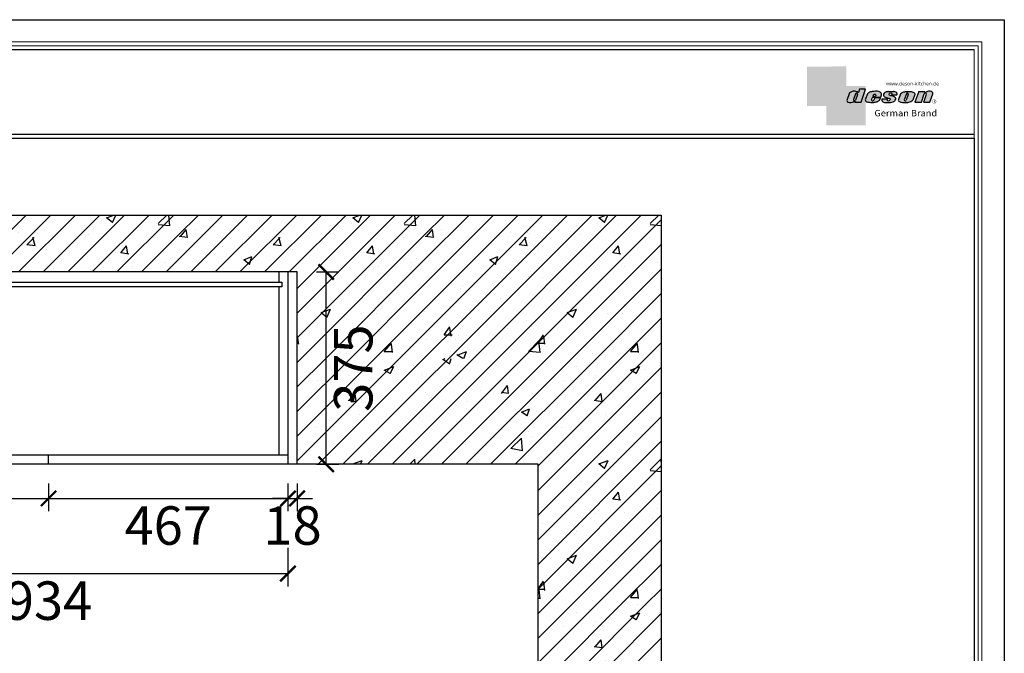
# Model space of a CAD drawing. Units: millimetres. Extents: x 14279 to 42549, y 41206 to 46401.
# Drawn here: x 22252 to 24172, y 43106 to 44341 of the extents above; entities that cross this region are included whole.
import ezdxf

# ---------------------------------------------------------------- set-up
doc = ezdxf.new("R2010")
doc.units = ezdxf.units.MM
for name, color, linetype in [('01填充', 251, 'Continuous'), ('08打印', 7, 'Continuous'), ('内框图层', 1, 'Continuous'), ('图层4', 3, 'Continuous'), ('背板', 7, 'Continuous')]:
    doc.layers.add(name, color=color, linetype=linetype)
doc.styles.get("Standard").update_dxf_attribs({"font": 'simhei.ttf'})
doc.dimstyles.new('大标注（无小数）', dxfattribs={"dimscale": 25, "dimtxt": 3, "dimasz": 1.2, "dimexe": 1, "dimexo": 1.5, "dimgap": 1, "dimtad": 2, "dimdec": 0, "dimtxsty": 'Standard', "dimblk": 'ARCHTICK', "dimcen": 2.5, "dimclrd": 251, "dimclre": 251, "dimclrt": 256, "dimadec": 0, "dimazin": 0, "dimtfac": 1, "dimtdec": 0, "dimtix": 1, "dimtmove": 2, "dimatfit": 3, "dimfxl": 2, "dimfxlon": 1, "dimarcsym": 0})

# ---------------------------------------------------------------- blocks, each defined once
blk = doc.blocks.new('_ArchTick')
at = {"color": 0, "linetype": 'ByBlock', "lineweight": 15, "const_width": 0.15}
blk.add_lwpolyline([(-0.5, -0.5), (0.5, 0.5)], dxfattribs=at)
blk = doc.blocks.new('*D22')
at = {"color": 251, "lineweight": -2, "transparency": 16777216}
for p, q in [((21840.90255002172, 43436.69540466562), (21840.90255002172, 43382.50749970971)), ((22307.90255002172, 43436.69540466562), (22307.90255002172, 43382.50749970971)), ((21840.90255002172, 43407.50749970971), (22307.90255002172, 43407.50749970971))]:
    blk.add_line(p, q, dxfattribs=at)
at = {"layer": 'Defpoints', "color": 0, "transparency": 16777216}
for p in [(21840.90255002172, 43474.19540466562), (22307.90255002172, 43474.19540466562), (22307.90255002172, 43407.50749970971)]:
    blk.add_point(p, dxfattribs=at)
at = {"color": 251, "lineweight": -2, "transparency": 16777216, "xscale": 30, "yscale": 30, "zscale": 30, "rotation": 180}
blk.add_blockref('_ArchTick', (21840.90255002172, 43407.50749970971), dxfattribs=at)
at = {"color": 251, "lineweight": -2, "transparency": 16777216, "xscale": 30, "yscale": 30, "zscale": 30}
blk.add_blockref('_ArchTick', (22307.90255002172, 43407.50749970971), dxfattribs=at)
at = {"transparency": 16777216, "insert": (22074.40255002172, 43345.00749970971), "char_height": 75, "attachment_point": 5}
blk.add_mtext('467', dxfattribs=at)
blk = doc.blocks.new('*D23')
at = {"color": 251, "lineweight": -2, "transparency": 16777216}
for p, q in [((22307.90255002172, 43436.69540466562), (22307.90255002172, 43382.50749970971)), ((22774.90255002172, 43436.69540466562), (22774.90255002172, 43382.50749970971)), ((22307.90255002172, 43407.50749970971), (22774.90255002172, 43407.50749970971))]:
    blk.add_line(p, q, dxfattribs=at)
at = {"layer": 'Defpoints', "color": 0, "transparency": 16777216}
for p in [(22307.90255002172, 43474.19540466562), (22774.90255002172, 43474.19540466562), (22774.90255002172, 43407.50749970971)]:
    blk.add_point(p, dxfattribs=at)
at = {"color": 251, "lineweight": -2, "transparency": 16777216, "xscale": 30, "yscale": 30, "zscale": 30, "rotation": 180}
blk.add_blockref('_ArchTick', (22307.90255002172, 43407.50749970971), dxfattribs=at)
at = {"color": 251, "lineweight": -2, "transparency": 16777216, "xscale": 30, "yscale": 30, "zscale": 30}
blk.add_blockref('_ArchTick', (22774.90255002172, 43407.50749970971), dxfattribs=at)
at = {"transparency": 16777216, "insert": (22541.40255002172, 43345.00749970971), "char_height": 75, "attachment_point": 5}
blk.add_mtext('467', dxfattribs=at)
blk = doc.blocks.new('*D24')
at = {"color": 251, "lineweight": -2, "transparency": 16777216}
for p, q in [((22774.90255002172, 43436.69540466562), (22774.90255002172, 43382.50749970971)), ((22792.90255002172, 43436.69540466562), (22792.90255002172, 43382.50749970971)), ((22774.90255002172, 43407.50749970971), (22744.90255002172, 43407.50749970971)), ((22774.90255002172, 43407.50749970971), (22792.90255002172, 43407.50749970971)), ((22792.90255002172, 43407.50749970971), (22822.90255002172, 43407.50749970971))]:
    blk.add_line(p, q, dxfattribs=at)
at = {"layer": 'Defpoints', "color": 0, "transparency": 16777216}
for p in [(22774.90255002172, 43474.19540466562), (22792.90255002172, 43474.19540466562), (22792.90255002172, 43407.50749970971)]:
    blk.add_point(p, dxfattribs=at)
at = {"color": 251, "lineweight": -2, "transparency": 16777216, "xscale": 30, "yscale": 30, "zscale": 30}
blk.add_blockref('_ArchTick', (22774.90255002172, 43407.50749970971), dxfattribs=at)
at = {"color": 251, "lineweight": -2, "transparency": 16777216, "xscale": 30, "yscale": 30, "zscale": 30, "rotation": 180}
blk.add_blockref('_ArchTick', (22792.90255002172, 43407.50749970971), dxfattribs=at)
at = {"transparency": 16777216, "insert": (22783.90255002172, 43345.00749970971), "char_height": 75, "attachment_point": 5}
blk.add_mtext('18', dxfattribs=at)
blk = doc.blocks.new('*D25')
at = {"color": 251, "lineweight": -2, "transparency": 16777216}
for p, q in [((22830.40255002172, 43849.19540466562), (22874.50539240416, 43849.19540466562)), ((22849.50539240416, 43474.19540466562), (22849.50539240416, 43849.19540466562)), ((22830.40255002172, 43474.19540466562), (22874.50539240416, 43474.19540466562))]:
    blk.add_line(p, q, dxfattribs=at)
at = {"layer": 'Defpoints', "color": 0, "transparency": 16777216}
for p in [(22792.90255002172, 43849.19540466562), (22849.50539240416, 43849.19540466562), (22792.90255002172, 43474.19540466562)]:
    blk.add_point(p, dxfattribs=at)
at = {"color": 251, "lineweight": -2, "transparency": 16777216, "xscale": 30, "yscale": 30, "zscale": 30}
for p, rotation in [((22849.50539240416, 43849.19540466562), 90), ((22849.50539240416, 43474.19540466562), 270)]:
    blk.add_blockref('_ArchTick', p, dxfattribs=dict(at, rotation=rotation))
at = {"transparency": 16777216, "insert": (22912.00539240416, 43661.69540466562), "char_height": 75, "attachment_point": 5, "rotation": 90}
blk.add_mtext('375', dxfattribs=at)
blk = doc.blocks.new('deson')
h = blk.add_hatch(color=9)
h.dxf.hatch_style = 1
edge = h.paths.add_edge_path()
edge.add_spline(control_points=[(-130.0734684416893, -80.06671146117515), (-129.4104618931815, -82.74612783258817), (-127.3668580678641, -91.00496865045352), (-109.7057285613046, -93.64373185882323), (-92.45308430763544, -93.55275867399178), (-79.58460527388524, -86.43576770174877), (-73.44811738266435, -87.678138058267), (-73.06151565183973, -87.76496420865806)], knot_values=[0, 0, 0, 0, 10.1891044980235, 31.40616479909158, 58.25717562352943, 81.21994451142369, 82.76391063506608, 82.76391063506608, 82.76391063506608, 82.76391063506608], degree=3, periodic=0)
edge.add_line((-73.06151565183973, -87.76496420865806), (-74.30497526271938, -91.23920375855232))
edge.add_line((-74.30497526271938, -91.23920375855232), (-31.11522046961908, -91.23920375855232))
edge.add_line((-31.11522046961908, -91.23920375855232), (0, 0))
edge.add_line((0, -7.105427357601002e-15), (-41.10870420046558, -3.346656285430072e-11))
edge.add_arc((-41.10870420046558, -0.7682227661134675), 0.768222766080002, 90, 160.3072834586454)
edge.add_line((-41.83199622036233, -0.5093504572867147), (-50.08211140897765, -23.56026117911642))
edge.add_spline(control_points=[(-50.08211140897765, -23.56026117911642), (-50.62881286675838, -23.31426153265056), (-51.175514323877, -23.06826188601553), (-51.722215781665, -22.82226223943326)], knot_values=[-2.342058888024485, -2.342058888024485, -2.342058888024485, -2.342058888024485, 0, 0, 0, 0], degree=3, periodic=0)
edge.add_spline(control_points=[(-51.722215781665, -22.82226223943326), (-56.74203297991335, -20.5634914977054), (-69.69096411464125, -14.73685167670556), (-92.17962042452564, -14.24908029986909), (-105.2407764862801, -22.78726695331534), (-110.916583660357, -26.49758944167843)], knot_values=[0, 0, 0, 0, 21.50480362553116, 55.47298042905985, 81.57829034996196, 81.57829034996196, 81.57829034996196, 81.57829034996196], degree=3, periodic=0)
edge.add_line((-110.9165836603578, -26.49758944167898), (-130.0734684416893, -80.06671146117515))
h.paths.add_polyline_path([(-70.23148638133242, -34.2626718368297, -1.061334945338037), (-55.33730710991897, -38.24333458615195), (-69.54026927742935, -77.9265639016015, -0.9338859955827843), (-84.39712897442116, -73.84162985849674)], flags=16)
edge = h.paths.add_edge_path()
edge.add_line((48.77459611794617, -55.62836002447693), (106.3678818337503, -55.62836002447693))
edge.add_line((106.3678818337503, -55.62836002447693), (112.0854980606545, -39.36679127204138))
edge.add_spline(control_points=[(112.0854980606236, -39.36679127150819), (111.9144434513098, -35.82377115961988), (111.3899099442337, -24.95921292067829), (83.53173848326493, -12.96590441555917), (54.44008645685217, -16.0447037559376), (25.37690796282117, -21.60276987721077), (16.24285876078453, -30.95324540260611), (13.09818068210006, -34.17243491643421)], knot_values=[0, 0, 0, 0, 10.12665061836127, 31.05305133307926, 76.68312963311908, 102.0200727988217, 115.3230603935303, 115.3230603935303, 115.3230603935303, 115.3230603935303], degree=3, periodic=0)
edge.add_line((13.09818068245157, -34.17243491607681), (-1.79806404193036, -74.13769737179092))
edge.add_spline(control_points=[(-1.79806404215924, -74.1376973705701), (-1.146271010624536, -77.81373662939029), (0.5656113491701942, -87.46856025686898), (25.80986819365851, -92.4014846014869), (51.31116752471441, -94.15264292006597), (80.22426583976238, -89.85335471703475), (100.7156966567788, -79.03505112845319), (104.1872391852577, -66.49837370090944), (105.5627031043841, -61.5312020975507)], knot_values=[0, 0, 0, 0, 10.43383166255574, 27.40362585058702, 66.254719564318, 91.7854446677953, 114.6344062033061, 129.6280815556393, 129.6280815556393, 129.6280815556393, 129.6280815556393], degree=3, periodic=0)
edge.add_line((105.5627031043371, -61.53120209771805), (64.49727321496903, -61.53120209771805))
edge.add_line((64.49727321496903, -61.53120209771805), (57.82087170791226, -78.06570241862946))
edge.add_arc((50.51612901125196, -73.83417099761925), 8.441867330834366, 160.8670178338904, 329.91690988137066, ccw=False)
edge.add_line((42.5405871101209, -71.06724934807599), (48.77459611794617, -55.62836002447693))
edge = h.paths.add_edge_path(flags=16)
edge.add_line((51.20072829930723, -49.6199012335419), (55.39952319055737, -39.22133916238269))
edge.add_spline(control_points=[(55.39952319055737, -39.22133916238272), (57.41663580667228, -37.2687037580472), (61.3816201022928, -33.4304605923644), (69.66111967634788, -35.48241680666615), (71.28711228650354, -40.19611755060032), (72.12789488794806, -42.63351951030381)], knot_values=[0, 0, 0, 0, 9.305227355483074, 18.29103642241058, 27.91280874024075, 27.91280874024075, 27.91280874024075, 27.91280874024075], degree=3, periodic=0)
edge.add_line((72.12789488787698, -42.6335195101018), (69.30689101343887, -49.6199012335419))
edge.add_line((69.30689101343887, -49.6199012335419), (51.20072829930723, -49.6199012335419))
edge = h.paths.add_edge_path()
edge.add_spline(control_points=[(175.1367069247426, -93.57282964449769), (181.4271559505692, -92.79163667006743), (194.0897869976012, -91.21910053296013), (208.3468696948057, -80.6221394450337), (215.1116674529605, -63.50351869117573), (200.2279217731499, -51.72415495822779), (184.8865763395545, -48.75056511166422), (160.0183274819851, -43.47506360592305), (168.9781077251201, -26.68182960108899), (181.688142850347, -25.99378197804978), (184.8689932926722, -34.99200749734727), (182.749380426628, -38.90154681343756), (181.7093142802332, -40.81990631946064)], knot_values=[0, 0, 0, 0, 18.70875959925533, 37.66060565475394, 51.75698019386608, 65.68062287175006, 85.44401669150346, 106.4527485069162, 117.9203239652067, 129.0965611563531, 135.7076682659213, 142.0769976980779, 142.0769976980779, 142.0769976980779, 142.0769976980779], degree=3, periodic=0)
edge.add_line((181.7093142802332, -40.81990631946064), (218.4138950040943, -40.81990631946064))
edge.add_spline(control_points=[(218.4138950040942, -40.81990631946064), (220.1382126523604, -38.23803076488548), (221.7197644223852, -33.55668486537434), (217.3474894505925, -22.77647033915491), (207.5315876452587, -19.181120028441), (199.0841488569567, -17.72000621551524), (195.6699331407071, -17.56487413192554)], knot_values=[0, 0, 0, 0, 11.26411637960548, 20.23206120577758, 40.40816474206794, 53.92962270807493, 53.92962270807493, 53.92962270807493, 53.92962270807493], degree=3, periodic=0)
edge.add_line((195.6699331407072, -17.56487413192554), (160.1317806023143, -17.56487413192554))
edge.add_spline(control_points=[(160.1317806023144, -17.56487413192554), (156.5136781735273, -17.87621013455282), (145.8511815275197, -19.25566016545054), (129.6738819976308, -25.18691437978669), (122.298116075006, -44.32229375609313), (136.8597441780512, -58.00975357962852), (152.1520867781437, -61.58297524407681), (174.7293657698247, -64.07447696337294), (170.8569352404375, -79.91200501819003), (159.9429702717971, -86.39720783039957), (149.7670675453992, -77.51783144118963), (156.9418577891192, -70.8809056742466), (154.0089650561422, -68.10818947384541), (153.1072097142824, -67.25568245361319)], knot_values=[100.2111801371007, 100.2111801371007, 100.2111801371007, 100.2111801371007, 114.4057620648344, 142.1180756806891, 164.111368535627, 179.0649177657397, 211.9438040921349, 232.6115339970992, 246.616375787951, 262.6499647451146, 273.9458967558871, 283.7575491333217, 288.1135862872209, 288.1135862872209, 288.1135862872209, 288.1135862872209], degree=3, periodic=0)
edge.add_line((153.1072097142805, -67.25568245361137), (116.3805713004548, -67.25568245361137))
edge.add_spline(control_points=[(116.3805713004767, -67.25568245355498), (114.9478915409892, -70.89608754472953), (111.7556797151746, -79.00742164144383), (123.1607939717454, -92.97931802171439), (135.0544534419822, -93.34899337650596), (142.2559947783884, -93.57282964449769)], knot_values=[0, 0, 0, 0, 11.0774012479277, 24.68200658853359, 45.56258225423707, 45.56258225423707, 45.56258225423707, 45.56258225423707], degree=3, periodic=0)
edge.add_line((142.2559947783885, -93.57282964449769), (175.1367069247427, -93.57282964449769))
edge = h.paths.add_edge_path()
edge.add_spline(control_points=[(343.4147837968849, -37.63866776280702), (343.5964320663191, -36.61094064390776), (344.5154179644606, -31.41151467443426), (333.5523014303907, -19.84236212559744), (310.3338433682939, -16.20282011578564), (282.6832562362108, -15.78665740673906), (258.217767912452, -21.21982232136695), (247.6900859941143, -29.5016226900285), (243.9151023545128, -32.47128506591071)], knot_values=[0, 0, 0, 0, 3.073930903948292, 15.55147847754964, 40.25241771019513, 73.0510332495759, 98.63294286874665, 112.9340838787382, 112.9340838787382, 112.9340838787382, 112.9340838787382], degree=3, periodic=0)
edge.add_line((243.9151023549097, -32.47128506560015), (229.7766194800714, -72.17702533639806))
edge.add_spline(control_points=[(229.7766194802171, -72.17702533518604), (229.3434628607997, -75.35865610121806), (227.9605274272361, -85.51662143204913), (255.6003806078644, -95.53543095329954), (282.947454547887, -94.96651191381619), (313.1985009536068, -89.85162013570556), (325.1407999858227, -80.09600870717986), (329.590982151778, -76.46067451565614)], knot_values=[0, 0, 0, 0, 8.949163250593285, 28.57191695843672, 70.09944649884969, 98.84728576748263, 115.922983318217, 115.922983318217, 115.922983318217, 115.922983318217], degree=3, periodic=0)
edge.add_line((329.5909821524027, -76.46067451514821), (343.4147837967895, -37.6386677637085))
h.paths.add_polyline_path([(285.3142228469072, -33.00262720400255, -0.942444230097826), (298.8598185816803, -38.06321584056186), (285.0360169426942, -76.88522257743587, -0.912717685767432), (270.4026399940569, -74.8794990723085)], flags=16)
edge = h.paths.add_edge_path()
edge.add_line((425.1092392005481, -35.38930775003497), (406.3652903296533, -92.34037750683274))
edge.add_line((406.3652903296533, -92.34037750683274), (450.2364291911509, -92.34037750683274))
edge.add_line((450.2364291911509, -92.34037750683274), (469.7129313628036, -33.16353908015509))
edge.add_spline(control_points=[(469.7129313632686, -33.16353907807934), (470.3362391818239, -30.49063855262187), (472.0630321578381, -23.08571643301516), (451.1055520941711, -12.0966257410388), (432.8182582598789, -16.51990623261617), (417.7964132930314, -24.66536313915877), (414.3974844537462, -23.17215273326588), (413.2609263034319, -22.67284235131956)], knot_values=[0, 0, 0, 0, 7.606461120335694, 21.07270796853248, 57.4327646426192, 64.58448152327969, 68.17732426522383, 68.17732426522383, 68.17732426522383, 68.17732426522383], degree=3, periodic=0)
edge.add_line((413.2609263040285, -22.67284235156244), (415.243473812203, -16.64912759377694))
edge.add_line((415.243473812203, -16.64912759377694), (372.2324025542184, -16.64912759377694))
edge.add_line((372.2324025542184, -16.64912759377694), (345.6736289139517, -92.34037750683274))
edge.add_line((345.6736289139517, -92.34037750683274), (390.3316868273104, -92.34037750683274))
edge.add_line((390.3316868273104, -92.34037750683274), (410.0245163993268, -32.50625619162462))
edge.add_arc((417.1625291799282, -36.06341768677881), 7.975250739546498, 4.848724544916308, 153.5110610847762, ccw=False)
at = {"color": 9}
for p, q in [((0, 0), (-41.10870420046558, 0)), ((-31.11522046961909, -91.23920375855232), (0, 0)), ((-110.916583660357, -26.49758944167661), (-130.0734684416893, -80.06671146117515)), ((-70.23148638129351, -34.26267183672098), (-84.39712897549907, -73.84162986150841)), ((-55.33730710963573, -38.24333458536057), (-69.57687032764079, -78.02882763022353)), ((-41.83199622041866, -0.5093504573087557), (-50.08211140897765, -23.56026117911642)), ((13.09818068231834, -34.17243491643421), (-1.7980640414753, -74.1376973705701)), ((48.7745961179462, -55.62836002447693), (42.54058711115795, -71.06724934550766)), ((48.7745961179462, -55.62836002447693), (106.3678818337503, -55.62836002447693)), ((55.39952319055737, -39.22133916238272), (51.20072829930723, -49.6199012335419)), ((51.20072829930723, -49.6199012335419), (69.30689101343887, -49.6199012335419)), ((64.49727321496903, -61.53120209771805), (57.82087178221991, -78.06570223460221)), ((105.5627031045951, -61.53120209771805), (64.49727321496903, -61.53120209771805)), ((72.12789488793351, -42.63351950996184), (69.30689101343887, -49.6199012335419)), ((106.3678818337503, -55.62836002447693), (112.0854980608419, -39.36679127150819)), ((116.3805713009206, -67.25568245361137), (153.1072097142751, -67.25568245361137)), ((160.1317806022998, -17.56487413192554), (195.6699331406999, -17.56487413192554)), ((181.7093142804661, -40.81990631946064), (218.4138950040797, -40.81990631946064)), ((243.9151023547383, -32.47128506608169), (229.7766194804426, -72.17702533535521)), ((285.3142228475845, -33.00262720210048), (270.4026399970317, -74.87949906395443)), ((298.8598185792434, -38.06321584740544), (285.0360169345877, -76.88522260020181)), ((343.4147837971104, -37.63866776280702), (329.5909821522218, -76.46067451565614)), ((372.2324025542184, -16.64912759377694), (345.6736289139517, -92.34037750683274)), ((372.2324025542184, -16.64912759377694), (415.2434738122029, -16.64912759377694)), ((390.3316868273105, -92.34037750683274), (410.024516399375, -32.50625619147831)), ((406.3652903296534, -92.34037750683274), (425.1092392007267, -35.38930774949222)), ((413.2609263041086, -22.67284235131956), (415.2434738122029, -16.64912759377694)), ((450.2364291911508, -92.34037750683274), (469.7129313634869, -33.16353907807934)), ((-73.06151565183973, -87.76496420865806), (-74.30497526271938, -91.23920375855232)), ((-74.30497526271938, -91.23920375855232), (-31.11522046961909, -91.23920375855232)), ((142.2559947788322, -93.57282964449769), (175.1367069249682, -93.57282964449769)), ((345.6736289139517, -92.34037750683274), (390.3316868277616, -92.34037750683274)), ((406.3652903296534, -92.34037750683274), (450.2364291911508, -92.34037750683274))]:
    blk.add_line(p, q, dxfattribs=at)
for centre, radius, start, end in [((-62.66584731353942, -35.80943473930165), 7.722135066196336, 341.6280276862558, 168.4453514756703), ((-41.10870420046558, -0.7682227661134675), 0.7682227660800002, 90, 160.3072834528252), ((291.9369407177801, -35.93463822100057), 7.24272604762719, 342.9089046493657, 156.120059865542), ((417.1625291799282, -36.06341768677885), 7.975250739546466, 4.848724550338467, 153.5110610807809), ((-76.82888355985051, -75.3755892207555), 7.722135066173804, 168.5422979962264, 340.7102360041727), ((50.51612901125191, -73.83417099761937), 8.441867330834375, 160.8670178117041, 329.9169112433535), ((277.8110458679948, -75.21320813361308), 7.415917969516315, 177.4208749396447, 346.9698994042236)]:
    blk.add_arc(centre, radius, start, end, dxfattribs=at)
for points, knots in [([(-50.08211140897765, -23.56026117911642), (-50.62881286675838, -23.31426153265056), (-51.175514323877, -23.06826188601553), (-51.722215781665, -22.82226223943326), (-56.74203297991335, -20.5634914977054), (-69.69096411464125, -14.73685167670556), (-92.17962042452564, -14.24908029986909), (-105.2407764862801, -22.78726695331534), (-110.916583660357, -26.49758944167843)], [-2.342058888024485, -2.342058888024485, -2.342058888024485, -2.342058888024485, 0, 0, 0, 21.50480362553116, 55.47298042905985, 81.57829034996196, 81.57829034996196, 81.57829034996196, 81.57829034996196]), ([(55.39952319055737, -39.22133916238272), (57.41663580667228, -37.2687037580472), (61.3816201022928, -33.4304605923644), (69.66111967634788, -35.48241680666615), (71.28711228650354, -40.19611755060032), (72.12789488794806, -42.63351951030381)], [0, 0, 0, 0, 9.305227355483074, 18.29103642241058, 27.91280874024075, 27.91280874024075, 27.91280874024075, 27.91280874024075]), ([(160.1317806023144, -17.56487413192554), (156.5136781735273, -17.87621013455282), (145.8511815275197, -19.25566016545054), (129.6738819976308, -25.18691437978669), (122.298116075006, -44.32229375609313), (136.8597441780512, -58.00975357962852), (152.1520867781437, -61.58297524407681), (174.7293657698247, -64.07447696337294), (170.8569352404375, -79.91200501819003), (159.9429702717971, -86.39720783039957), (149.7670675453992, -77.51783144118963), (156.9418577891192, -70.8809056742466), (154.0089650561422, -68.10818947384541), (153.1072097142824, -67.25568245361319)], [100.2111801371007, 100.2111801371007, 100.2111801371007, 100.2111801371007, 114.4057620648344, 142.1180756806891, 164.111368535627, 179.0649177657397, 211.9438040921349, 232.6115339970992, 246.616375787951, 262.6499647451146, 273.9458967558871, 283.7575491333217, 288.1135862872209, 288.1135862872209, 288.1135862872209, 288.1135862872209]), ([(218.4138950040942, -40.81990631946064), (220.1382126523604, -38.23803076488548), (221.7197644223852, -33.55668486537434), (217.3474894505925, -22.77647033915491), (207.5315876452587, -19.181120028441), (199.0841488569567, -17.72000621551524), (195.6699331407071, -17.56487413192554)], [0, 0, 0, 0, 11.26411637960548, 20.23206120577758, 40.40816474206794, 53.92962270807493, 53.92962270807493, 53.92962270807493, 53.92962270807493]), ([(-130.0734684416893, -80.06671146117515), (-129.4104618931815, -82.74612783258817), (-127.3668580678641, -91.00496865045352), (-109.7057285613046, -93.64373185882323), (-92.45308430763544, -93.55275867399178), (-79.58460527388524, -86.43576770174877), (-73.44811738266435, -87.678138058267), (-73.06151565183973, -87.76496420865806)], [0, 0, 0, 0, 10.1891044980235, 31.40616479909158, 58.25717562352943, 81.21994451142369, 82.76391063506608, 82.76391063506608, 82.76391063506608, 82.76391063506608])]:
    blk.add_open_spline(points, degree=3, knots=knots, dxfattribs=at)
for points in [[(-1.79806404215924, -74.1376973705701), (1.422796952349017, -84.06195540916451), (17.12422040552337, -90.4992853159074), (55.90835925476131, -92.77920998048285), (81.00387539708026, -88.0852783810733), (100.0604049916001, -75.47878310822125), (105.5627031043841, -61.5312020975507)], [(112.0854980606236, -39.36679127150819), (110.4283958281012, -29.37664287734879), (92.81365035087947, -18.07907727029669), (47.18534622560401, -17.67669894193568), (23.02910788276495, -25.32109807502638), (13.09818068210006, -34.17243491643421)], [(116.3805713004767, -67.25568245355498), (113.9700017449577, -78.06761904352788), (121.8470804456374, -89.15981979977732), (142.2559947783884, -93.57282964449769)], [(175.1367069247426, -93.57282964449769), (193.4432750540582, -89.71442983765337), (208.2558174174337, -77.8923717408361), (211.9062920991928, -64.27687286107539), (202.2253033609595, -54.26956141036135), (183.3624724224283, -48.37165125005413), (164.7354104370388, -38.65571720929438), (170.3690321488466, -28.66734430376891), (181.545269339993, -28.66734430376891), (183.9076333473931, -34.84196765347406), (181.7093142802332, -40.81990631946064)], [(243.9151023545128, -32.47128506591071), (255.6125951772192, -24.24381304527196), (280.2114480973469, -17.2202430999132), (313.0099186574225, -17.12272274327006), (336.6325361909694, -24.3413334017423), (343.7583387297418, -34.58399573288989), (343.4147837968849, -37.63866776280702)], [(469.7129313632686, -33.16353907807934), (470.3559641583925, -25.58430695341303), (459.6195660734666, -17.45598853331103), (423.506014584178, -21.68270359033886), (416.673681578679, -23.7960611187973), (413.2609263034319, -22.67284235131956)], [(229.7766194802171, -72.17702533518604), (229.718035557642, -81.12599682970904), (246.3961326290155, -91.46493009946789), (287.8685342057506, -93.60399933347799), (315.6951137594369, -86.3845995691263), (329.590982151778, -76.46067451565614)]]:
    blk.add_spline(points, degree=3, dxfattribs=at)
blk = doc.blocks.new('brand')
h = blk.add_hatch(color=9)
h.dxf.hatch_style = 1
h.paths.add_polyline_path([(-92.21182534848776, 157.7724599999983), (-367.2117795442246, 157.6137390461372), (-367.2117795442246, -117.3862609538628), (-232.2117795442246, -117.3862609538628), (-232.2117795442246, 22.25289890060594), (-92.21201628180279, 22.25289890060594)])
h = blk.add_hatch(color=2)
edge = h.paths.add_edge_path()
edge.add_spline(control_points=[(42.78798371819721, -83.6634598814453), (41.01350067927706, -81.10688643839967), (40.38323060313269, -77.55223422295239), (39.75296052699559, -73.99758200750512)], knot_values=[0, 0, 0, 0, 10.0892945432844, 10.0892945432844, 10.0892945432844, 10.0892945432844], degree=3, periodic=0)
edge.add_line((39.75296052722115, -73.99758200873111), (42.78798371819721, -65.85489231540487))
edge.add_line((42.78798371819721, -65.85489231540487), (42.78798371819721, 22.25289890060594))
edge.add_line((42.78798371819721, 22.25289890060594), (-92.21201628180279, 22.25289890060594))
edge.add_line((-92.21201628180279, 22.25289890060594), (-92.21201628180279, -117.3862609538628))
edge.add_line((-92.21201628180279, -117.3862609538628), (-232.2117795442246, -117.3862609538628))
edge.add_line((-232.2117795442246, -117.3862609538628), (-232.2117795442246, -252.3862609538628))
edge.add_line((-232.2117795442246, -252.3862609538628), (42.78798371819721, -252.7471010993941))
edge.add_line((42.78798371819721, -252.7471010993941), (42.78798371819721, -83.6634598814453))
edge = h.paths.add_edge_path(flags=16)
edge.add_spline(control_points=[(-31.51049108268489, -87.62484884559308), (-31.89709281350952, -87.53802269520202), (-38.03358070473041, -86.2956523386838), (-50.9020597384806, -93.4126433109268), (-68.15470399214973, -93.50361649575825), (-85.81583349870925, -90.86485328738854), (-87.85943732402666, -82.6060124695232), (-88.5224438725345, -79.92659609811017)], knot_values=[0, 0, 0, 0, 1.543966123642392, 24.50673501153666, 51.3577458359745, 72.57480613704257, 82.76391063506608, 82.76391063506608, 82.76391063506608, 82.76391063506608], degree=3, periodic=0)
edge.add_line((-88.5224438725345, -79.92659609811017), (-69.36555909120216, -26.35747407862073))
edge.add_spline(control_points=[(-69.36555909120216, -26.35747407861345), (-63.68975191712525, -22.64715159025036), (-50.6285958553708, -14.10896493680411), (-28.13993954548641, -14.59673631364058), (-15.19100841075851, -20.42337613464042), (-10.17119121251017, -22.68214687636828)], knot_values=[0, 0, 0, 0, 26.10530992090212, 60.07348672443079, 81.57829034996196, 81.57829034996196, 81.57829034996196, 81.57829034996196], degree=3, periodic=0)
edge.add_spline(control_points=[(-10.17119121251017, -22.68214687636828), (-9.624489754722163, -22.92814652295056), (-9.077788297603547, -23.17414616958558), (-8.53108683982282, -23.42014581605144)], knot_values=[-2.342058888024485, -2.342058888024485, -2.342058888024485, -2.342058888024485, 0, 0, 0, 0], degree=3, periodic=0)
edge.add_line((-8.531086839844647, -23.42014581612057), (-0.09867083049175562, 0.1401153630649787))
edge.add_line((-0.09867083049175562, 0.1401153630649787), (41.55102456915483, 0.1401153630649787))
edge.add_line((41.55102456915483, 0.1401153630649787), (10.43580409953574, -91.09908839548734))
edge.add_line((10.43580409953574, -91.09908839548734), (-32.75395069356455, -91.09908839548734))
edge.add_line((-32.75395069356455, -91.09908839548734), (-31.51049108268489, -87.62484884559308))
h.paths.add_polyline_path([(-42.8461044052674, -73.70151449542573), (-28.68046181217505, -34.12255647376151, -1.061334945348706), (-13.78628254081559, -38.10321922323419), (-27.98924470831844, -77.78644853865444, -0.9338859955755578)], flags=0)
h = blk.add_hatch(color=9)
h.dxf.hatch_style = 1
h.paths.add_polyline_path([(535.58737279856, -86.39603913489009, 1), (507.363372798558, -86.39603913489009, 1)])
h.paths.add_polyline_path([(534.1761727985577, -86.39603913489009, -1), (508.7745727985675, -86.39603913489009, -1)], flags=16)
at = {"layer": '图层4'}
h = blk.add_hatch(color=1, dxfattribs=at)
h.dxf.hatch_style = 1
h.paths.add_polyline_path([(-92.21201628180279, 22.25289890060594), (-232.2117795442246, 22.25289890060594), (-232.2117795442246, -117.3862609538628), (-92.21201628180279, -117.3862609538628)])
at = {"layer": '图层4', "color": 1}
blk.add_blockref('deson', (41.55102456915483, 0.1401153630649787), dxfattribs=at)
at = {"color": 9, "insert": (517.3362146575528, -79.62454129309299), "char_height": 14.88375, "attachment_point": 1}
blk.add_mtext_dynamic_manual_height_columns('{\\fMicrosoft YaHei|b0|i0|c134|p34;R}', width=67.8545098847244, gutter_width=12.5, heights=[0], dxfattribs=at)
at = {"layer": '图层4', "color": 1, "attachment_point": 1}
for s, width, insert, char_height in [('\\pxsm1,ql;{\\fArial|b0|i0|c0|p34;\\C9;www.deson-kitchen.de}', 389.6397696439381, (184.9789970328129, 50.61954333429458), 25), ('\\pxql;{\\fArial|b0|i0|c0|p34;\\W1.05;\\C9;German Brand}', 507.192700021973, (104.0254290751764, -145.1055488482561), 45)]:
    blk.add_mtext_dynamic_manual_height_columns(s, width=width, gutter_width=12.5, heights=[0], dxfattribs=dict(at, insert=insert, char_height=char_height))
blk = doc.blocks.new('*D95')
at = {"color": 251, "lineweight": -2, "transparency": 16777216}
for p, q in [((21840.90255002172, 43311.01597578141), (21840.90255002172, 43236.01597578141)), ((22774.90255002172, 43311.01597578141), (22774.90255002172, 43236.01597578141)), ((21840.90255002172, 43261.01597578141), (22774.90255002172, 43261.01597578141))]:
    blk.add_line(p, q, dxfattribs=at)
at = {"layer": 'Defpoints', "color": 0, "transparency": 16777216}
for p in [(21840.90255002172, 43474.19540466562), (22774.90255002172, 43474.19540466562), (22774.90255002172, 43261.01597578141)]:
    blk.add_point(p, dxfattribs=at)
at = {"color": 251, "lineweight": -2, "transparency": 16777216, "xscale": 30, "yscale": 30, "zscale": 30, "rotation": 180}
blk.add_blockref('_ArchTick', (21840.90255002172, 43261.01597578141), dxfattribs=at)
at = {"color": 251, "lineweight": -2, "transparency": 16777216, "xscale": 30, "yscale": 30, "zscale": 30}
blk.add_blockref('_ArchTick', (22774.90255002172, 43261.01597578141), dxfattribs=at)
at = {"transparency": 16777216, "insert": (22307.90255002172, 43198.51597578141), "char_height": 75, "attachment_point": 5}
blk.add_mtext('934', dxfattribs=at)

msp = doc.modelspace()

# ---------------------------------------------------------------- hatches: boundary and pattern name
at = {"layer": '01填充'}
h = msp.add_hatch(dxfattribs=at)
h.set_pattern_fill('A钢筋混凝土', color=256, pattern_type=2)
h.set_pattern_definition([(0, (61.7471647, 35.85503320000001), (0, 480), [0, -480]), (0, (0.88492061, 91.6250048), (0, 480), [0, -480]), (0, (209.876346, 61.28152420000001), (0, 480), [0, -480]), (0, (149.014102, 117.051495), (0, 480), [0, -480]), (0, (11.3717959, 243.177431), (0, 480), [0, -480]), (0, (358.005527, 86.7080153), (0, 480), [0, -480]), (0, (297.143283, 142.477986), (0, 480), [0, -480]), (0, (159.500977, 268.603922), (0, 480), [0, -480]), (0, (62.4959236, 357.492677), (0, 480), [0, -480]), (0, (1.63367946, 413.262649), (0, 480), [0, -480]), (0, (445.272464, 167.904477), (0, 480), [0, -480]), (0, (307.630158, 294.030413), (0, 480), [0, -480]), (0, (210.625105, 382.919168), (0, 480), [0, -480]), (0, (149.76286, 438.68914), (0, 480), [0, -480]), (0, (455.7593400000001, 319.456904), (0, 480), [0, -480]), (0, (358.754286, 408.345659), (0, 480), [0, -480]), (0, (297.892042, 464.115631), (0, 480), [0, -480]), (0, (118.83492, 117.250311), (0, 480), [0, -480]), (0, (254.425515, 111.521567), (0, 480), [0, -480]), (0, (87.3328023, 217.971365), (0, 480), [0, -480]), (0, (33.7774455, 252.08989), (0, 480), [0, -480]), (0, (390.01611, 105.792823), (0, 480), [0, -480]), (0, (222.923397, 212.242621), (0, 480), [0, -480]), (0, (169.36804, 246.361146), (0, 480), [0, -480]), (0, (358.513992, 206.513877), (0, 480), [0, -480]), (0, (304.958635, 240.632402), (0, 480), [0, -480]), (0, (83.23945859999999, 381.883096), (0, 480), [0, -480]), (0, (440.549231, 234.903658), (0, 480), [0, -480]), (0, (218.830053, 376.154352), (0, 480), [0, -480]), (0, (354.420649, 370.425608), (0, 480), [0, -480]), (0, (187.327935, 476.8754070000001), (0, 480), [0, -480]), (0, (322.91853, 471.146663), (0, 480), [0, -480]), (0, (458.509126, 465.417919), (0, 480), [0, -480]), (0, (416.894211, 0.02545461), (0, 480), [0, -480]), (0, (387.515961, 87.54133399999999), (0, 480), [0, -480]), (0, (323.929645, 79.17003670000001), (0, 480), [0, -480]), (0, (163.51585, 58.0511598), (0, 480), [0, -480]), (0, (67.317938, 45.38646439999999), (0, 480), [0, -480]), (0, (3.73162187, 37.01516710000001), (0, 480), [0, -480]), (0, (454.335624, 187.721908), (0, 480), [0, -480]), (0, (390.749308, 179.350611), (0, 480), [0, -480]), (0, (230.335512, 158.231734), (0, 480), [0, -480]), (0, (134.1376, 145.567039), (0, 480), [0, -480]), (0, (70.5512843, 137.195741), (0, 480), [0, -480]), (0, (457.56897, 279.531186), (0, 480), [0, -480]), (0, (297.155175, 258.412309), (0, 480), [0, -480]), (0, (200.957263, 245.747614), (0, 480), [0, -480]), (0, (137.370946, 237.376316), (0, 480), [0, -480]), (0, (363.974837, 358.592884), (0, 480), [0, -480]), (0, (267.776925, 345.928188), (0, 480), [0, -480]), (0, (204.190609, 337.556891), (0, 480), [0, -480]), (0, (43.77681370000001, 316.438014), (0, 480), [0, -480]), (0, (430.7945, 458.773459), (0, 480), [0, -480]), (0, (334.596588, 446.108763), (0, 480), [0, -480]), (0, (271.010271, 437.737466), (0, 480), [0, -480]), (0, (110.596476, 416.618589), (0, 480), [0, -480]), (0, (14.3985642, 403.953894), (0, 480), [0, -480]), (0, (458.927543, 26.52341), (0, 480), [0, -480]), (0, (462.016146, 111.078448), (0, 480), [0, -480]), (0, (328.514613, 8.63911941), (0, 480), [0, -480]), (0, (465.104749, 195.633487), (0, 480), [0, -480]), (0, (331.603216, 93.1941582), (0, 480), [0, -480]), (0, (468.1933519999999, 280.188526), (0, 480), [0, -480]), (0, (334.691819, 177.749197), (0, 480), [0, -480]), (0, (199.678948, 74.1501771), (0, 480), [0, -480]), (0, (471.281956, 364.743565), (0, 480), [0, -480]), (0, (337.780422, 262.304236), (0, 480), [0, -480]), (0, (202.767551, 158.705216), (0, 480), [0, -480]), (0, (71.38189140000001, 57.88945329999999), (0, 480), [0, -480]), (0, (474.370559, 449.298604), (0, 480), [0, -480]), (0, (340.869026, 346.859274), (0, 480), [0, -480]), (0, (205.856154, 243.260254), (0, 480), [0, -480]), (0, (74.4704947, 142.444492), (0, 480), [0, -480]), (0, (343.957629, 431.414313), (0, 480), [0, -480]), (0, (208.944757, 327.815293), (0, 480), [0, -480]), (0, (77.55909790000001, 226.999531), (0, 480), [0, -480]), (0, (212.033361, 412.370332), (0, 480), [0, -480]), (0, (80.6477012, 311.554569), (0, 480), [0, -480]), (0, (83.73630440000001, 396.109608), (0, 480), [0, -480]), (63.43494880000001, (413.714285, 450.285714), (479.9999947360703, 480.0000019546395), [15.3330375, -1057.9795]), (66.8014094, (352, 265.142857), (479.9999998954956, 959.9999976182654), [17.4074813, -3638.163599999999]), (66.8014094, (290.285714, 80), (960.0000002649283, 2399.999990546964), [17.4074813, -3638.163599999999]), (71.5650511, (201.142857, 368), (479.9999927909919, 959.9999981647366), [14.4561264, -1503.4371]), (74.0546041, (139.428571, 182.857142), (479.9999976616422, 1439.999994435845), [16.6402511, -3477.8124]), (71.5650511, (77.7142857, 0), (479.9999927909919, 959.9999981647366), [14.4561264, -1503.4371]), (75.96375649999999, (50.28571420000001, 470.857142), (480.0000007341895, 1439.999999515582), [9.42424143, -1969.6664]), (149.036243, (75.42857140000001, 0), (-1439.999985543876, 960.0000067779861), [13.32789, -2785.529]), (141.340191, (290.285714, 80), (-1919.999979211881, 1440.000023370958), [14.6357125, -3058.8639]), (141.340191, (139.428571, 182.857142), (-479.9999939122873, 480.0000054730853), [14.6357125, -3058.8639]), (141.340191, (352, 265.142857), (-479.9999939122873, 480.0000054730853), [14.6357125, -3058.8639]), (149.036243, (201.142857, 368), (-1439.999985543876, 960.0000067779861), [13.32789, -2785.529]), (146.309932, (50.28571420000001, 468.571428), (-479.9999995726388, 479.9999978076704), [16.4825201, -1714.182]), (149.036243, (413.714285, 450.285714), (-959.9999949391871, 480.0000072355233), [13.32789, -2785.529]), (20.5560452, (278.857142, 89.1428571), (2400.000000262339, 959.9999990971957), [19.5291514, -4081.5926]), (23.1985905, (66.2857142, 6.85714286), (959.99999818028, 479.9999988633809), [17.4074813, -3638.163599999999]), (20.5560452, (340.571428, 274.285714), (1439.999992760361, 479.9999974300508), [19.5291514, -4081.5926]), (23.1985905, (128, 192), (959.99999818028, 479.9999988633809), [17.4074813, -3638.163599999999]), (20.5560452, (402.285714, 457.142857), (2400.000000262339, 959.9999990971957), [19.5291514, -4081.5926]), (23.1985905, (189.714285, 374.857142), (2399.999991946737, 959.9999967195392), [17.4074813, -3638.163599999999]), (26.56505109999999, (36.5714285, 477.714285), (480.0000005563295, 479.9999983704481), [5.11101252, -1068.2016]), (174.289406, (226.285714, 11.4285714), (-4319.999985983976, 480.00006422123), [22.9711442, -4800.9691]), (174.289406, (464, 258.285714), (-4319.999985983976, 480.00006422123), [22.9711442, -4800.9691]), (168.690067, (192, 299.428571), (-1919.999993613152, 480.000016346185), [23.3098034, -2424.2195]), (95.19442889999999, (464, 258.285714), (-479.9999985236187, 4799.999990957006), [25.2465394, -5276.5267]), (95.19442889999999, (192, 299.428571), (-479.9999985236187, 4799.999990957006), [25.2465394, -5276.5267]), (95.71059310000001, (226.285714, 11.4285714), (-479.9999964623332, 4319.999993513848), [22.97114419999999, -4800.969099999999]), (45, (441.142857, 262.857142), (5.684341886080801e-14, 479.9999986288594), [29.0923932, -649.73011]), (45, (203.428571, 13.7142857), (5.684341886080801e-14, 479.9999986288594), [29.0923932, -649.73011]), (45, (169.142857, 304), (5.684341886080801e-14, 479.9999986288594), [29.0923932, -649.73011]), (98.13010229999999, (347.428571, 395.428571), (-479.999996797637, 2879.999997756428), [16.1624407, -3377.9501]), (98.13010229999999, (381.714285, 203.428571), (-479.999996797637, 2879.999997756428), [16.1624407, -3377.9501]), (98.13010229999999, (418.285714, 11.4285714), (-479.999996797637, 2879.999997756428), [16.1624407, -3377.9501]), (98.13010229999999, (164.571428, 411.428571), (-479.999996797637, 2879.999997756428), [16.1624407, -3377.9501]), (105.945395, (201.142857, 219.428571), (-479.9999757152415, 1440.000001783362), [16.6402511, -3477.8124]), (98.13010229999999, (235.428571, 27.4285714), (-479.999996797637, 2879.999997756428), [16.1624407, -3377.9501]), (98.13010229999999, (18.2857142, 235.428571), (-479.999996797637, 2879.999997756428), [16.1624407, -3377.9501]), (98.13010229999999, (52.5714285, 43.4285714), (-479.999996797637, 2879.999997756428), [16.1624407, -3377.9501]), (0, (402.285714, 13.7142857), (0, 480), [16, -464]), (0, (221.714285, 29.7142857), (0, 480), [13.7142857, -466.2857099999999]), (0, (38.8571428, 45.7142857), (0, 480), [16, -464]), (171.869897, (384, 203.428571), (-2879.9999920194, 480.0000310925199), [16.1624407, -3377.9501]), (171.869897, (201.142857, 219.428571), (-2879.9999920194, 480.0000310925199), [16.1624407, -3377.9501]), (171.869897, (18.2857142, 235.428571), (-2879.9999920194, 480.0000310925199), [16.1624407, -3377.9501]), (171.869897, (347.428571, 395.428571), (-2879.9999920194, 480.0000310925199), [16.1624407, -3377.9501]), (170.537677, (164.571428, 411.428571), (-2399.999992425511, 480.000032098459), [13.9034572, -2905.8225]), (49.3987053, (402.285714, 13.7142857), (2400.000002102422, 2879.999996806557), [21.0732444, -4404.308]), (50.1944289, (368, 205.714285), (479.9999997530044, 480.0000001355539), [17.8519992, -3731.0678]), (54.46232220000002, (221.714285, 29.7142857), (1439.999997648559, 1919.999997156934), [19.6624577, -4109.4536]), (50.1944289, (333.714285, 397.714285), (479.9999997530044, 480.0000001355539), [17.8519992, -3731.0678]), (45, (185.142857, 221.714285), (5.684341886080801e-14, 479.9999986288594), [19.3949288, -659.42758]), (54.46232220000002, (38.8571428, 45.7142857), (1439.999997648559, 1919.999997156934), [19.6624577, -4109.4536]), (54.46232220000002, (150.857142, 411.428571), (959.9999975790518, 1439.999996198919), [19.6624577, -4109.4536]), (50.1944289, (4.57142857, 237.714285), (1919.999995005244, 2399.999993252411), [17.8519992, -3731.0678]), (45, (0, 432), (5.684341886080801e-14, 479.9999986288594), [67.8822509, -610.94025]), (45, (0, 384), (5.684341886080801e-14, 479.9999986288594), [135.764501, -543.058]), (45, (0, 336), (5.684341886080801e-14, 479.9999986288594), [203.646752, -475.17575]), (45, (0, 288), (5.684341886080801e-14, 479.9999986288594), [271.529003, -407.2935]), (45, (0, 240), (5.684341886080801e-14, 479.9999986288594), [339.411254, -339.41125]), (45, (0, 192), (5.684341886080801e-14, 479.9999986288594), [407.293505, -271.529]), (45, (0, 144), (5.684341886080801e-14, 479.9999986288594), [475.175756, -203.64675]), (45, (0, 96), (5.684341886080801e-14, 479.9999986288594), [543.058007, -135.7645]), (45, (0, 48), (5.684341886080801e-14, 479.9999986288594), [610.940258, -67.88225]), (45, (432, 0), (5.684341886080801e-14, 479.9999986288594), [67.8822509, -610.94025]), (45, (384, 0), (5.684341886080801e-14, 479.9999986288594), [135.764501, -543.058]), (45, (336, 0), (5.684341886080801e-14, 479.9999986288594), [203.646752, -475.17575]), (45, (288, 0), (5.684341886080801e-14, 479.9999986288594), [271.529003, -407.2935]), (45, (240, 0), (5.684341886080801e-14, 479.9999986288594), [339.411254, -339.41125]), (45, (192, 0), (5.684341886080801e-14, 479.9999986288594), [407.293505, -271.529]), (45, (144, 0), (5.684341886080801e-14, 479.9999986288594), [475.175756, -203.64675]), (45, (96, 0), (5.684341886080801e-14, 479.9999986288594), [543.058007, -135.7645]), (45, (48, 0), (5.684341886080801e-14, 479.9999986288594), [610.940258, -67.88225]), (45, (0, 0), (5.684341886080801e-14, 479.9999986288594), [])])
h.paths.add_polyline_path([(23502.90255002172, 43960.19540466562), (20725.90255002172, 43960.19540466562), (20725.90255002172, 43203.19540466562), (20855.90255002172, 43203.19540466562), (20855.90255002172, 43849.19540466562), (22792.90255002172, 43849.19540466562), (22792.90255002172, 43474.19540466562), (23262.90255002172, 43474.19540466562), (23262.90255002172, 43074.19540466562), (23502.90255002172, 43074.19540466562)])
h.paths.add_polyline_path([(20810.90535901048, 43273.16761206926), (20956.27052754981, 43273.16761206926), (20956.27052754981, 43418.53278060858), (20810.90535901048, 43418.53278060858)], flags=24)
h.paths.add_polyline_path([(22983.42393173, 43562.88922489035), (22983.42393173, 43762.18697769934), (22838.05876319067, 43762.18697769934), (22838.05876319067, 43562.88922489035)], flags=24)

# ---------------------------------------------------------------- linework, layer by layer
at = {"lineweight": 15}
for p, q in [((24172.4801895388, 44341.11667864882), (19734.65564310511, 44341.11667864882)), ((24172.4801895388, 41205.61026213841), (24172.4801895388, 44341.11667864882)), ((24128.54133264331, 44297.77259216267), (19952.56192435075, 44297.77259216267)), ((24128.54133264331, 41250.14388944308), (24128.54133264331, 44297.77259216267)), ((24121.21818982767, 44290.44944934678), (19959.88506716636, 44290.44944934678)), ((24113.89504701162, 44282.53153612161), (24113.89504701162, 41264.19540466562)), ((24121.21818982767, 41257.46703225898), (24121.21818982767, 44290.44944934678))]:
    msp.add_line(p, q, dxfattribs=at)
at = {"linetype": 'ByBlock'}
msp.add_line((24113.89504701162, 44282.53153612161), (19967.20820998241, 44282.53153612161), dxfattribs=at)
for p, q in [((19967.20820998241, 44117.66647770912), (24113.89504701162, 44117.66647770912)), ((19967.20820998241, 44110.19540466562), (24113.89504701162, 44110.19540466562)), ((20725.90255002172, 43960.19540466562), (23502.90255002172, 43960.19540466562)), ((23502.90255002172, 43960.19540466562), (23502.90255002172, 43074.19540466562)), ((22792.90255002172, 43849.19540466562), (20855.90255002172, 43849.19540466562)), ((22756.90255002172, 43849.19540466562), (22756.90255002172, 43829.19540466562)), ((22774.90255002172, 43849.19540466562), (22774.90255002172, 43474.19540466562)), ((22792.90255002172, 43474.19540466562), (22792.90255002172, 43849.19540466562)), ((22756.90255002172, 43820.19540466562), (22756.90255002172, 43492.19540466562)), ((22774.90255002169, 43492.19540466562), (20856.90255002172, 43492.19540466562)), ((22307.90255002172, 43474.19540466562), (22307.90255002169, 43492.1954046656)), ((22792.90255002172, 43474.19540466562), (20856.90255002172, 43474.19540466562)), ((23262.90255002172, 43474.19540466562), (22792.90255002172, 43474.19540466562)), ((23262.90255002172, 43074.19540466562), (23262.90255002172, 43474.19540466562))]:
    msp.add_line(p, q)
at = {"layer": '08打印'}
msp.add_lwpolyline([(19734.65564310511, 44341.11667864882), (24172.4801895388, 44341.11667864882), (24172.4801895388, 41205.61026213841), (19734.65564310511, 41205.61026213841)], close=True, dxfattribs=at)
at = {"layer": '内框图层'}
msp.add_lwpolyline([(19967.20820998241, 44110.19540466562), (24113.89504701162, 44110.19540466562), (24113.89504701162, 41264.19540466562), (19967.20820998241, 41264.19540466562)], close=True, dxfattribs=at)
at = {"layer": '背板'}
msp.add_lwpolyline([(21852.90255002172, 43829.19540466562), (22762.90255002172, 43829.19540466556), (22762.90255002172, 43820.19540466562), (21852.90255002172, 43820.19540466562)], close=True, dxfattribs=at)

# ---------------------------------------------------------------- block references
at = {"layer": '图层4', "color": 1, "xscale": 0.2792694275894001, "yscale": 0.2792694275894001, "zscale": 0.2792694275894001}
msp.add_blockref('brand', (23890.09041695554, 44205.80999909131), dxfattribs=at)

# ---------------------------------------------------------------- dimensions: what is measured, and where the dimension line sits
dim = msp.add_linear_dim(base=(22849.50539240416, 43849.19540466562), p1=(22792.90255002172, 43474.19540466562), p2=(22792.90255002172, 43849.19540466562), angle=90, dimstyle='大标注（无小数）')
dim.commit()
dim.dimension.update_dxf_attribs({"geometry": '*D25', "text_midpoint": (22912.00539240416, 43661.69540466562)})
for base, p1, p2, picture, middle in [((22307.90255002172, 43407.50749970971), (21840.90255002172, 43474.19540466562), (22307.90255002172, 43474.19540466562), '*D22', (22074.40255002172, 43345.00749970971)), ((22774.90255002172, 43261.01597578141), (21840.90255002172, 43474.19540466562), (22774.90255002172, 43474.19540466562), '*D95', (22307.90255002172, 43198.51597578141)), ((22774.90255002172, 43407.50749970971), (22307.90255002172, 43474.19540466562), (22774.90255002172, 43474.19540466562), '*D23', (22541.40255002172, 43345.00749970971)), ((22792.90255002172, 43407.50749970971), (22774.90255002172, 43474.19540466562), (22792.90255002172, 43474.19540466562), '*D24', (22783.90255002172, 43345.00749970971))]:
    dim = msp.add_linear_dim(base=base, p1=p1, p2=p2, dimstyle='大标注（无小数）')
    dim.commit()
    dim.dimension.update_dxf_attribs({"geometry": picture, "text_midpoint": middle})

doc.saveas('drawing.dxf')
